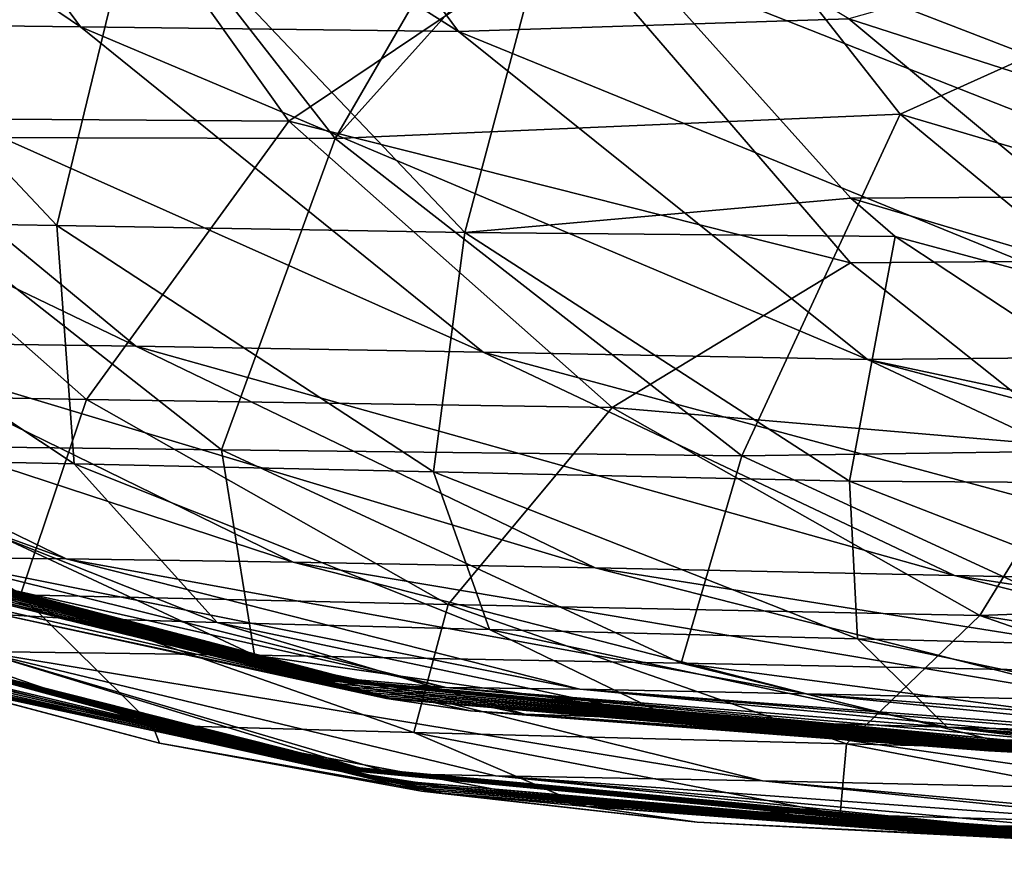
# Model space of a CAD drawing. Units: millimetres. Extents: x -10 to 1600, y -595 to 0.
# Drawn here: x 194 to 251, y -430 to -381 of the extents above; entities that cross this region are included whole.
import ezdxf

# ---------------------------------------------------------------- set-up
doc = ezdxf.new("R2010")
doc.units = ezdxf.units.MM
doc.header["$LTSCALE"] = 101.851852
for name, color, linetype in [('1', 7, 'CONTINUOUS'), ('131', 7, 'CONTINUOUS'), ('132', 7, 'CONTINUOUS'), ('133', 7, 'CONTINUOUS'), ('134', 7, 'CONTINUOUS'), ('135', 7, 'CONTINUOUS'), ('136', 7, 'CONTINUOUS'), ('41', 7, 'CONTINUOUS'), ('42', 7, 'CONTINUOUS'), ('43', 7, 'CONTINUOUS'), ('44', 7, 'CONTINUOUS'), ('45', 7, 'CONTINUOUS'), ('46', 7, 'CONTINUOUS'), ('91', 7, 'CONTINUOUS')]:
    doc.layers.add(name, color=color, linetype=linetype)

msp = doc.modelspace()

# ---------------------------------------------------------------- linework, layer by layer
at = {"layer": '1', "linetype": 'Continuous'}
for points in [[(250.918, -423.096, -588.618), (250, -423.111, -575.082), (250, -423.134, -566.876), (250.918, -423.096, -588.618)], [(253.75, -423.132, -602.045), (250.918, -423.096, -588.618), (250, -423.134, -566.876), (253.75, -423.132, -602.045)], [(282.708, -423.992, -564.562), (253.75, -423.132, -602.045), (250, -423.134, -566.876), (282.708, -423.992, -564.562)], [(282.708, -423.992, -564.562), (250, -423.134, -566.876), (250, -423.161, -557.245), (282.708, -423.992, -564.562)], [(250, -423.161, -557.245), (250, -423.187, -548.092), (282.708, -423.992, -564.562), (250, -423.161, -557.245)], [(250, -423.211, -539.41), (282.708, -423.992, -564.562), (250, -423.187, -548.092), (250, -423.211, -539.41)], [(250, -423.234, -531.15), (282.708, -423.992, -564.562), (250, -423.211, -539.41), (250, -423.234, -531.15)], [(283.786, -424.117, -530.213), (282.708, -423.992, -564.562), (250, -423.234, -531.15), (283.786, -424.117, -530.213)], [(283.786, -424.117, -530.213), (250, -423.234, -531.15), (250, -423.254, -524.112), (283.786, -424.117, -530.213)], [(250, -423.254, -524.112), (250, -423.273, -517.345), (283.786, -424.117, -530.213), (250, -423.254, -524.112)], [(250, -423.292, -510.855), (283.786, -424.117, -530.213), (250, -423.273, -517.345), (250, -423.292, -510.855)], [(250, -423.309, -504.763), (283.786, -424.117, -530.213), (250, -423.292, -510.855), (250, -423.309, -504.763)], [(250, -423.325, -498.841), (283.786, -424.117, -530.213), (250, -423.309, -504.763), (250, -423.325, -498.841)], [(283.661, -424.21, -495.994), (283.786, -424.117, -530.213), (250, -423.325, -498.841), (283.661, -424.21, -495.994)], [(283.661, -424.21, -495.994), (250, -423.325, -498.841), (250, -423.345, -491.853), (283.661, -424.21, -495.994)], [(283.661, -424.21, -495.994), (250, -423.345, -491.853), (250, -423.364, -485.024), (283.661, -424.21, -495.994)], [(250, -423.383, -478.357), (283.661, -424.21, -495.994), (250, -423.364, -485.024), (250, -423.383, -478.357)], [(250, -423.402, -471.76), (283.661, -424.21, -495.994), (250, -423.383, -478.357), (250, -423.402, -471.76)], [(250, -423.42, -465.242), (283.661, -424.21, -495.994), (250, -423.402, -471.76), (250, -423.42, -465.242)], [(250, -423.42, -465.242), (250, -423.428, -462.57), (283.067, -424.29, -461.826), (250, -423.42, -465.242)], [(250, -423.42, -465.242), (283.067, -424.29, -461.826), (283.661, -424.21, -495.994), (250, -423.42, -465.242)], [(250, -423.428, -462.57), (250, -423.472, -446.831), (283.067, -424.29, -461.826), (250, -423.428, -462.57)], [(250, -423.472, -446.831), (250, -423.516, -431.121), (283.067, -424.29, -461.826), (250, -423.472, -446.831)], [(250, -423.516, -431.121), (250, -423.551, -418.693), (283.346, -424.394, -427.563), (250, -423.516, -431.121)], [(250, -423.516, -431.121), (283.346, -424.394, -427.563), (283.067, -424.29, -461.826), (250, -423.516, -431.121)], [(250, -423.551, -418.693), (250, -423.586, -406.295), (283.346, -424.394, -427.563), (250, -423.551, -418.693)], [(250, -423.612, -396.97), (283.346, -424.394, -427.563), (250, -423.586, -406.295), (250, -423.612, -396.97)], [(250, -423.612, -396.97), (283.465, -424.494, -393.318), (283.346, -424.394, -427.563), (250, -423.612, -396.97)], [(250, -423.612, -396.97), (250, -423.661, -379.8), (283.465, -424.494, -393.318), (250, -423.612, -396.97)], [(250, -423.709, -362.574), (283.465, -424.494, -393.318), (250, -423.661, -379.8), (250, -423.709, -362.574)], [(283.465, -424.494, -393.318), (250, -423.709, -362.574), (283.316, -424.586, -359.102), (283.465, -424.494, -393.318)], [(250, -423.745, -349.999), (252.537, -423.874, -327.648), (250, -423.709, -362.574), (250, -423.745, -349.999)], [(250, -423.709, -362.574), (252.537, -423.874, -327.648), (283.316, -424.586, -359.102), (250, -423.709, -362.574)]]:
    msp.add_3dface(points, dxfattribs=at)
at = {"layer": '131', "linetype": 'Continuous'}
for points in [[(215.232, -425.451, -444.225), (184.12, -418.025, -442.234), (211.067, -424.709, -466.668), (215.232, -425.451, -444.225)], [(184.12, -418.025, -442.234), (215.232, -425.451, -444.225), (185.325, -418.459, -414.826), (184.12, -418.025, -442.234)], [(211.067, -424.709, -466.668), (184.12, -418.025, -442.234), (193.127, -420.716, -468.556), (211.067, -424.709, -466.668)], [(185.325, -418.459, -414.826), (215.232, -425.451, -444.225), (216.004, -425.621, -422.44), (185.325, -418.459, -414.826)], [(185.325, -418.459, -414.826), (216.004, -425.621, -422.44), (186.441, -418.869, -387.627), (185.325, -418.459, -414.826)], [(186.441, -418.869, -387.627), (216.004, -425.621, -422.44), (216.718, -425.784, -400.897), (186.441, -418.869, -387.627)], [(186.441, -418.869, -387.627), (216.718, -425.784, -400.897), (187.411, -419.243, -360.838), (186.441, -418.869, -387.627)], [(187.411, -419.243, -360.838), (216.718, -425.784, -400.897), (217.34, -425.937, -379.424), (187.411, -419.243, -360.838)], [(187.411, -419.243, -360.838), (217.34, -425.937, -379.424), (188.208, -419.569, -334.641), (187.411, -419.243, -360.838)], [(187.341, -419.479, -288.787), (188.77, -419.845, -309.171), (201.768, -423.289, -302.849), (187.341, -419.479, -288.787)], [(188.208, -419.569, -334.641), (217.34, -425.937, -379.424), (217.848, -426.075, -357.824), (188.208, -419.569, -334.641)], [(188.208, -419.569, -334.641), (217.848, -426.075, -357.824), (188.77, -419.845, -309.171), (188.208, -419.569, -334.641)], [(188.77, -419.845, -309.171), (217.848, -426.075, -357.824), (218.216, -426.199, -335.906), (188.77, -419.845, -309.171)], [(188.77, -419.845, -309.171), (218.216, -426.199, -335.906), (201.768, -423.289, -302.849), (188.77, -419.845, -309.171)], [(201.768, -423.289, -302.849), (218.216, -426.199, -335.906), (217.01, -426.08, -317.753), (201.768, -423.289, -302.849)], [(220.127, -426.114, -465.711), (215.232, -425.451, -444.225), (211.067, -424.709, -466.668), (220.127, -426.114, -465.711)], [(249.87, -428.426, -462.584), (249.87, -428.47, -446.797), (215.232, -425.451, -444.225), (249.87, -428.426, -462.584)], [(249.87, -428.426, -462.584), (215.232, -425.451, -444.225), (220.127, -426.114, -465.711), (249.87, -428.426, -462.584)], [(215.232, -425.451, -444.225), (249.87, -428.47, -446.797), (216.004, -425.621, -422.44), (215.232, -425.451, -444.225)], [(249.87, -428.47, -446.797), (249.87, -428.515, -431.026), (216.004, -425.621, -422.44), (249.87, -428.47, -446.797)], [(216.004, -425.621, -422.44), (249.87, -428.515, -431.026), (216.718, -425.784, -400.897), (216.004, -425.621, -422.44)], [(249.87, -428.515, -431.026), (249.87, -428.559, -415.284), (216.718, -425.784, -400.897), (249.87, -428.515, -431.026)], [(216.718, -425.784, -400.897), (249.87, -428.559, -415.284), (217.34, -425.937, -379.424), (216.718, -425.784, -400.897)], [(217.01, -426.08, -317.753), (218.216, -426.199, -335.906), (233.046, -427.884, -333.478), (217.01, -426.08, -317.753)], [(249.87, -428.559, -415.284), (249.87, -428.584, -406.317), (217.34, -425.937, -379.424), (249.87, -428.559, -415.284)], [(249.87, -428.584, -406.317), (249.87, -428.606, -398.75), (217.34, -425.937, -379.424), (249.87, -428.584, -406.317)], [(217.34, -425.937, -379.424), (249.87, -428.606, -398.75), (217.848, -426.075, -357.824), (217.34, -425.937, -379.424)], [(249.87, -428.606, -398.75), (249.87, -428.611, -396.98), (217.848, -426.075, -357.824), (249.87, -428.606, -398.75)], [(249.87, -428.611, -396.98), (249.87, -428.656, -380.973), (217.848, -426.075, -357.824), (249.87, -428.611, -396.98)], [(217.848, -426.075, -357.824), (249.87, -428.656, -380.973), (218.216, -426.199, -335.906), (217.848, -426.075, -357.824)], [(249.87, -428.656, -380.973), (249.87, -428.706, -363.243), (218.216, -426.199, -335.906), (249.87, -428.656, -380.973)], [(218.216, -426.199, -335.906), (249.87, -428.706, -363.243), (233.046, -427.884, -333.478), (218.216, -426.199, -335.906)], [(249.87, -428.707, -362.648), (249.87, -428.743, -350.013), (233.046, -427.884, -333.478), (249.87, -428.707, -362.648)], [(249.87, -428.706, -363.243), (249.87, -428.707, -362.648), (233.046, -427.884, -333.478), (249.87, -428.706, -363.243)]]:
    msp.add_3dface(points, dxfattribs=at)
at = {"layer": '132', "linetype": 'Continuous'}
for points in [[(193.591, -365.071, -118.117), (178.92, -386.893, -148.249), (209.285, -387.112, -134.217), (193.591, -365.071, -118.117)], [(193.591, -365.071, -118.117), (209.285, -387.112, -134.217), (225.482, -376.211, -121.423), (193.591, -365.071, -118.117)], [(225.482, -376.211, -121.423), (209.285, -387.112, -134.217), (241.975, -395.354, -138.686), (225.482, -376.211, -121.423)], [(178.92, -386.893, -148.249), (172.867, -402.863, -190.592), (197.527, -403.304, -167.415), (178.92, -386.893, -148.249)], [(178.92, -386.893, -148.249), (197.527, -403.304, -167.415), (209.285, -387.112, -134.217), (178.92, -386.893, -148.249)], [(209.285, -387.112, -134.217), (197.527, -403.304, -167.415), (228.101, -403.761, -153.403), (209.285, -387.112, -134.217)], [(209.285, -387.112, -134.217), (228.101, -403.761, -153.403), (241.975, -395.354, -138.686), (209.285, -387.112, -134.217)], [(241.975, -395.354, -138.686), (228.101, -403.761, -153.403), (255.494, -406.099, -152.831), (241.975, -395.354, -138.686)], [(172.867, -402.863, -190.592), (177.97, -414.258, -242.698), (193.673, -414.665, -212.811), (172.867, -402.863, -190.592)], [(172.867, -402.863, -190.592), (193.673, -414.665, -212.811), (197.527, -403.304, -167.415), (172.867, -402.863, -190.592)], [(197.527, -403.304, -167.415), (193.673, -414.665, -212.811), (218.562, -415.231, -189.088), (197.527, -403.304, -167.415)], [(197.527, -403.304, -167.415), (218.562, -415.231, -189.088), (228.101, -403.761, -153.403), (197.527, -403.304, -167.415)], [(228.101, -403.761, -153.403), (218.562, -415.231, -189.088), (249.508, -415.878, -175.134), (228.101, -403.761, -153.403)], [(228.101, -403.761, -153.403), (249.508, -415.878, -175.134), (255.494, -406.099, -152.831), (228.101, -403.761, -153.403)], [(255.494, -406.099, -152.831), (249.508, -415.878, -175.134), (271.079, -415.076, -169.072), (255.494, -406.099, -152.831)], [(177.97, -414.258, -242.698), (187.341, -419.479, -288.787), (201.356, -422.238, -267.445), (177.97, -414.258, -242.698)], [(177.97, -414.258, -242.698), (201.356, -422.238, -267.445), (193.673, -414.665, -212.811), (177.97, -414.258, -242.698)], [(193.673, -414.665, -212.811), (201.356, -422.238, -267.445), (216.564, -422.675, -237.353), (193.673, -414.665, -212.811)], [(193.673, -414.665, -212.811), (216.564, -422.675, -237.353), (218.562, -415.231, -189.088), (193.673, -414.665, -212.811)], [(218.562, -415.231, -189.088), (216.564, -422.675, -237.353), (241.746, -423.334, -213.038), (218.562, -415.231, -189.088)], [(218.562, -415.231, -189.088), (241.746, -423.334, -213.038), (249.508, -415.878, -175.134), (218.562, -415.231, -189.088)], [(271.079, -415.076, -169.072), (249.508, -415.878, -175.134), (288.419, -422.056, -187.05), (271.079, -415.076, -169.072)], [(249.508, -415.878, -175.134), (241.746, -423.334, -213.038), (273.159, -424.111, -199.098), (249.508, -415.878, -175.134)], [(249.508, -415.878, -175.134), (273.159, -424.111, -199.098), (288.419, -422.056, -187.05), (249.508, -415.878, -175.134)], [(187.341, -419.479, -288.787), (201.768, -423.289, -302.849), (201.356, -422.238, -267.445), (187.341, -419.479, -288.787)], [(201.768, -423.289, -302.849), (217.01, -426.08, -317.753), (201.356, -422.238, -267.445), (201.768, -423.289, -302.849)], [(201.356, -422.238, -267.445), (217.01, -426.08, -317.753), (226.612, -426.988, -294.236), (201.356, -422.238, -267.445)], [(201.356, -422.238, -267.445), (226.612, -426.988, -294.236), (216.564, -422.675, -237.353), (201.356, -422.238, -267.445)], [(216.564, -422.675, -237.353), (226.612, -426.988, -294.236), (241.375, -427.445, -264.017), (216.564, -422.675, -237.353)], [(216.564, -422.675, -237.353), (241.375, -427.445, -264.017), (241.746, -423.334, -213.038), (216.564, -422.675, -237.353)], [(241.746, -423.334, -213.038), (241.375, -427.445, -264.017), (266.872, -428.163, -239.104), (241.746, -423.334, -213.038)], [(241.746, -423.334, -213.038), (266.872, -428.163, -239.104), (273.159, -424.111, -199.098), (241.746, -423.334, -213.038)], [(217.01, -426.08, -317.753), (233.046, -427.884, -333.478), (226.612, -426.988, -294.236), (217.01, -426.08, -317.753)], [(249.87, -428.743, -350.013), (252.373, -428.871, -327.622), (226.612, -426.988, -294.236), (249.87, -428.743, -350.013)], [(233.046, -427.884, -333.478), (249.87, -428.743, -350.013), (226.612, -426.988, -294.236), (233.046, -427.884, -333.478)], [(252.373, -428.871, -327.622), (254.105, -428.934, -321.277), (226.612, -426.988, -294.236), (252.373, -428.871, -327.622)], [(226.612, -426.988, -294.236), (254.105, -428.934, -321.277), (241.375, -427.445, -264.017), (226.612, -426.988, -294.236)], [(254.105, -428.934, -321.277), (262.951, -429.222, -300.695), (241.375, -427.445, -264.017), (254.105, -428.934, -321.277)], [(262.951, -429.222, -300.695), (268.091, -429.379, -292.561), (241.375, -427.445, -264.017), (262.951, -429.222, -300.695)], [(241.375, -427.445, -264.017), (268.091, -429.379, -292.561), (266.872, -428.163, -239.104), (241.375, -427.445, -264.017)]]:
    msp.add_3dface(points, dxfattribs=at)
at = {"layer": '133', "linetype": 'Continuous'}
for points in [[(254.989, -371.776, -118.347), (225.482, -376.211, -121.423), (273.351, -395.095, -138.211), (254.989, -371.776, -118.347)], [(225.482, -376.211, -121.423), (241.975, -395.354, -138.686), (273.351, -395.095, -138.211), (225.482, -376.211, -121.423)], [(241.975, -395.354, -138.686), (255.494, -406.099, -152.831), (273.351, -395.095, -138.211), (241.975, -395.354, -138.686)]]:
    msp.add_3dface(points, dxfattribs=at)
at = {"layer": '134', "linetype": 'Continuous'}
for points in [[(211.067, -424.709, -466.668), (193.127, -420.716, -468.556), (177.416, -415.594, -483.495), (211.067, -424.709, -466.668)], [(211.067, -424.709, -466.668), (177.416, -415.594, -483.495), (211.384, -424.74, -478.047), (211.067, -424.709, -466.668)], [(177.416, -415.594, -483.495), (177.885, -415.755, -496.739), (211.384, -424.74, -478.047), (177.416, -415.594, -483.495)], [(177.885, -415.755, -496.739), (178.345, -415.909, -509.959), (211.706, -424.77, -489.349), (177.885, -415.755, -496.739)], [(211.384, -424.74, -478.047), (177.885, -415.755, -496.739), (211.706, -424.77, -489.349), (211.384, -424.74, -478.047)], [(178.345, -415.909, -509.959), (178.788, -416.052, -523.131), (212.022, -424.797, -500.575), (178.345, -415.909, -509.959)], [(211.706, -424.77, -489.349), (178.345, -415.909, -509.959), (212.022, -424.797, -500.575), (211.706, -424.77, -489.349)], [(178.788, -416.052, -523.131), (179.218, -416.18, -536.235), (212.326, -424.821, -511.731), (178.788, -416.052, -523.131)], [(212.022, -424.797, -500.575), (178.788, -416.052, -523.131), (212.326, -424.821, -511.731), (212.022, -424.797, -500.575)], [(179.218, -416.18, -536.235), (179.63, -416.293, -549.254), (212.616, -424.84, -522.834), (179.218, -416.18, -536.235)], [(212.326, -424.821, -511.731), (179.218, -416.18, -536.235), (212.616, -424.84, -522.834), (212.326, -424.821, -511.731)], [(179.63, -416.293, -549.254), (180.006, -416.39, -562.176), (212.889, -424.854, -533.911), (179.63, -416.293, -549.254)], [(212.616, -424.84, -522.834), (179.63, -416.293, -549.254), (212.889, -424.854, -533.911), (212.616, -424.84, -522.834)], [(180.006, -416.39, -562.176), (180.332, -416.475, -574.997), (213.138, -424.863, -544.989), (180.006, -416.39, -562.176)], [(212.889, -424.854, -533.911), (180.006, -416.39, -562.176), (213.138, -424.863, -544.989), (212.889, -424.854, -533.911)], [(180.332, -416.475, -574.997), (180.647, -416.543, -587.717), (213.359, -424.868, -556.099), (180.332, -416.475, -574.997)], [(213.138, -424.863, -544.989), (180.332, -416.475, -574.997), (213.359, -424.868, -556.099), (213.138, -424.863, -544.989)], [(180.647, -416.543, -587.717), (180.903, -416.596, -600.312), (213.561, -424.868, -567.271), (180.647, -416.543, -587.717)], [(213.359, -424.868, -556.099), (180.647, -416.543, -587.717), (213.561, -424.868, -567.271), (213.359, -424.868, -556.099)], [(180.903, -416.596, -600.312), (181.152, -416.63, -612.793), (213.732, -424.862, -578.529), (180.903, -416.596, -600.312)], [(213.561, -424.868, -567.271), (180.903, -416.596, -600.312), (213.732, -424.862, -578.529), (213.561, -424.868, -567.271)], [(181.152, -416.63, -612.793), (180.964, -416.534, -625.552), (213.886, -424.851, -589.898), (181.152, -416.63, -612.793)], [(213.886, -424.851, -589.898), (180.964, -416.534, -625.552), (184.599, -417.774, -622.904), (213.886, -424.851, -589.898)], [(213.732, -424.862, -578.529), (181.152, -416.63, -612.793), (213.886, -424.851, -589.898), (213.732, -424.862, -578.529)], [(213.381, -424.735, -601.876), (213.886, -424.851, -589.898), (184.599, -417.774, -622.904), (213.381, -424.735, -601.876)], [(220.127, -426.114, -465.711), (211.067, -424.709, -466.668), (211.384, -424.74, -478.047), (220.127, -426.114, -465.711)], [(249.87, -428.418, -465.237), (249.87, -428.426, -462.584), (211.384, -424.74, -478.047), (249.87, -428.418, -465.237)], [(249.87, -428.395, -473.376), (249.87, -428.418, -465.237), (211.384, -424.74, -478.047), (249.87, -428.395, -473.376)], [(249.87, -428.426, -462.584), (220.127, -426.114, -465.711), (211.384, -424.74, -478.047), (249.87, -428.426, -462.584)], [(249.87, -428.395, -473.376), (211.384, -424.74, -478.047), (211.706, -424.77, -489.349), (249.87, -428.395, -473.376)], [(249.87, -428.372, -481.696), (249.87, -428.395, -473.376), (211.706, -424.77, -489.349), (249.87, -428.372, -481.696)], [(249.87, -428.372, -481.696), (211.706, -424.77, -489.349), (212.022, -424.797, -500.575), (249.87, -428.372, -481.696)], [(249.87, -428.348, -490.134), (249.87, -428.372, -481.696), (212.022, -424.797, -500.575), (249.87, -428.348, -490.134)], [(249.87, -428.348, -490.134), (212.022, -424.797, -500.575), (212.326, -424.821, -511.731), (249.87, -428.348, -490.134)], [(249.87, -428.324, -498.844), (249.87, -428.348, -490.134), (212.326, -424.821, -511.731), (249.87, -428.324, -498.844)], [(249.87, -428.324, -498.844), (212.326, -424.821, -511.731), (212.616, -424.84, -522.834), (249.87, -428.324, -498.844)], [(249.87, -428.307, -504.787), (249.87, -428.324, -498.844), (212.616, -424.84, -522.834), (249.87, -428.307, -504.787)], [(249.87, -428.29, -510.869), (249.87, -428.307, -504.787), (212.616, -424.84, -522.834), (249.87, -428.29, -510.869)], [(249.87, -428.29, -510.869), (212.616, -424.84, -522.834), (212.889, -424.854, -533.911), (249.87, -428.29, -510.869)], [(249.87, -428.272, -517.348), (249.87, -428.29, -510.869), (212.889, -424.854, -533.911), (249.87, -428.272, -517.348)], [(249.87, -428.272, -517.348), (212.889, -424.854, -533.911), (213.138, -424.863, -544.989), (249.87, -428.272, -517.348)], [(249.87, -428.233, -531.194), (249.87, -428.252, -524.139), (213.138, -424.863, -544.989), (249.87, -428.233, -531.194)], [(249.87, -428.233, -531.194), (213.138, -424.863, -544.989), (213.359, -424.868, -556.099), (249.87, -428.233, -531.194)], [(249.87, -428.252, -524.139), (249.87, -428.272, -517.348), (213.138, -424.863, -544.989), (249.87, -428.252, -524.139)], [(249.87, -428.209, -539.419), (249.87, -428.233, -531.194), (213.359, -424.868, -556.099), (249.87, -428.209, -539.419)], [(249.87, -428.209, -539.419), (213.359, -424.868, -556.099), (213.561, -424.868, -567.271), (249.87, -428.209, -539.419)], [(249.87, -428.132, -566.909), (213.886, -424.851, -589.898), (213.381, -424.735, -601.876), (249.87, -428.132, -566.909)], [(249.87, -428.132, -566.909), (213.381, -424.735, -601.876), (215.449, -425.069, -600.361), (249.87, -428.132, -566.909)], [(249.87, -428.185, -548.114), (213.561, -424.868, -567.271), (213.732, -424.862, -578.529), (249.87, -428.185, -548.114)], [(249.87, -428.185, -548.114), (249.87, -428.209, -539.419), (213.561, -424.868, -567.271), (249.87, -428.185, -548.114)], [(249.87, -428.159, -557.285), (213.732, -424.862, -578.529), (213.886, -424.851, -589.898), (249.87, -428.159, -557.285)], [(249.87, -428.159, -557.285), (249.87, -428.185, -548.114), (213.732, -424.862, -578.529), (249.87, -428.159, -557.285)], [(249.87, -428.132, -566.909), (249.87, -428.159, -557.285), (213.886, -424.851, -589.898), (249.87, -428.132, -566.909)], [(249.87, -428.109, -575.096), (249.87, -428.132, -566.909), (215.449, -425.069, -600.361), (249.87, -428.109, -575.096)]]:
    msp.add_3dface(points, dxfattribs=at)
at = {"layer": '135', "linetype": 'Continuous'}
for points in [[(226.807, -362.545, -776.496), (211.98, -388.122, -757.629), (192.552, -363.222, -771.842), (226.807, -362.545, -776.496)], [(230.124, -367.942, -774.003), (211.98, -388.122, -757.629), (226.807, -362.545, -776.496), (230.124, -367.942, -774.003)], [(211.98, -388.122, -757.629), (182.221, -388.049, -743.795), (192.552, -363.222, -771.842), (211.98, -388.122, -757.629)], [(244.861, -386.712, -762.862), (211.98, -388.122, -757.629), (230.124, -367.942, -774.003), (244.861, -386.712, -762.862)], [(244.861, -386.712, -762.862), (235.643, -406.585, -740.319), (211.98, -388.122, -757.629), (244.861, -386.712, -762.862)], [(268.354, -406.123, -744.89), (235.643, -406.585, -740.319), (244.861, -386.712, -762.862), (268.354, -406.123, -744.89)], [(205.366, -406.223, -726.615), (181.065, -405.934, -704.327), (182.221, -388.049, -743.795), (205.366, -406.223, -726.615)], [(211.98, -388.122, -757.629), (205.366, -406.223, -726.615), (182.221, -388.049, -743.795), (211.98, -388.122, -757.629)], [(235.643, -406.585, -740.319), (205.366, -406.223, -726.615), (211.98, -388.122, -757.629), (235.643, -406.585, -740.319)], [(207.301, -418.18, -683.726), (191.334, -417.971, -654.381), (181.065, -405.934, -704.327), (207.301, -418.18, -683.726)], [(205.366, -406.223, -726.615), (207.301, -418.18, -683.726), (181.065, -405.934, -704.327), (205.366, -406.223, -726.615)], [(268.354, -406.123, -744.89), (263.05, -419.244, -720.203), (235.643, -406.585, -740.319), (268.354, -406.123, -744.89)], [(232.127, -418.638, -706.663), (207.301, -418.18, -683.726), (205.366, -406.223, -726.615), (232.127, -418.638, -706.663)], [(235.643, -406.585, -740.319), (232.127, -418.638, -706.663), (205.366, -406.223, -726.615), (235.643, -406.585, -740.319)], [(263.05, -419.244, -720.203), (232.127, -418.638, -706.663), (235.643, -406.585, -740.319), (263.05, -419.244, -720.203)], [(213.381, -424.735, -601.876), (184.599, -417.774, -622.904), (191.334, -417.971, -654.381), (213.381, -424.735, -601.876)], [(215.449, -425.069, -600.361), (213.381, -424.735, -601.876), (191.334, -417.971, -654.381), (215.449, -425.069, -600.361)], [(221.321, -425.2, -630.693), (215.449, -425.069, -600.361), (191.334, -417.971, -654.381), (221.321, -425.2, -630.693)], [(236.844, -425.486, -660.467), (221.321, -425.2, -630.693), (191.334, -417.971, -654.381), (236.844, -425.486, -660.467)], [(207.301, -418.18, -683.726), (236.844, -425.486, -660.467), (191.334, -417.971, -654.381), (207.301, -418.18, -683.726)], [(262.198, -426.05, -684.084), (236.844, -425.486, -660.467), (207.301, -418.18, -683.726), (262.198, -426.05, -684.084)], [(232.127, -418.638, -706.663), (262.198, -426.05, -684.084), (207.301, -418.18, -683.726), (232.127, -418.638, -706.663)], [(293.773, -426.799, -697.551), (262.198, -426.05, -684.084), (232.127, -418.638, -706.663), (293.773, -426.799, -697.551)], [(263.05, -419.244, -720.203), (293.773, -426.799, -697.551), (232.127, -418.638, -706.663), (263.05, -419.244, -720.203)], [(249.87, -428.109, -575.096), (215.449, -425.069, -600.361), (221.321, -425.2, -630.693), (249.87, -428.109, -575.096)], [(253.622, -428.131, -602.058), (249.87, -428.109, -575.096), (221.321, -425.2, -630.693), (253.622, -428.131, -602.058)], [(264.718, -428.348, -627.531), (253.622, -428.131, -602.058), (221.321, -425.2, -630.693), (264.718, -428.348, -627.531)], [(236.844, -425.486, -660.467), (264.718, -428.348, -627.531), (221.321, -425.2, -630.693), (236.844, -425.486, -660.467)], [(269.753, -428.458, -634.934), (264.718, -428.348, -627.531), (236.844, -425.486, -660.467), (269.753, -428.458, -634.934)], [(262.198, -426.05, -684.084), (269.753, -428.458, -634.934), (236.844, -425.486, -660.467), (262.198, -426.05, -684.084)]]:
    msp.add_3dface(points, dxfattribs=at)
at = {"layer": '136', "linetype": 'Continuous'}
for points in [[(244.861, -386.712, -762.862), (230.124, -367.942, -774.003), (268.501, -376.052, -767.442), (244.861, -386.712, -762.862)], [(291.764, -400.534, -748.787), (244.861, -386.712, -762.862), (268.501, -376.052, -767.442), (291.764, -400.534, -748.787)], [(268.354, -406.123, -744.89), (244.861, -386.712, -762.862), (291.764, -400.534, -748.787), (268.354, -406.123, -744.89)]]:
    msp.add_3dface(points, dxfattribs=at)
at = {"layer": '41', "linetype": 'Continuous'}
for points in [[(177.26, -410.177, -470.408), (178.619, -410.734, -442.748), (210.301, -419.49, -466.834), (177.26, -410.177, -470.408)], [(178.619, -410.734, -442.748), (179.809, -411.219, -415.023), (211.971, -419.83, -444.745), (178.619, -410.734, -442.748)], [(210.301, -419.49, -466.834), (178.619, -410.734, -442.748), (210.882, -419.596, -466.772), (210.301, -419.49, -466.834)], [(210.882, -419.596, -466.772), (178.619, -410.734, -442.748), (211.971, -419.83, -444.745), (210.882, -419.596, -466.772)], [(179.809, -411.219, -415.023), (180.915, -411.678, -387.468), (212.774, -420.017, -423.014), (179.809, -411.219, -415.023)], [(211.971, -419.83, -444.745), (179.809, -411.219, -415.023), (212.774, -420.017, -423.014), (211.971, -419.83, -444.745)], [(180.915, -411.678, -387.468), (181.879, -412.101, -360.337), (213.52, -420.196, -401.512), (180.915, -411.678, -387.468)], [(212.774, -420.017, -423.014), (180.915, -411.678, -387.468), (213.52, -420.196, -401.512), (212.774, -420.017, -423.014)], [(181.879, -412.101, -360.337), (182.697, -412.472, -333.878), (214.174, -420.363, -380.133), (181.879, -412.101, -360.337)], [(213.52, -420.196, -401.512), (181.879, -412.101, -360.337), (214.174, -420.363, -380.133), (213.52, -420.196, -401.512)], [(182.697, -412.472, -333.878), (183.316, -412.785, -308.296), (214.721, -420.514, -358.742), (182.697, -412.472, -333.878)], [(214.174, -420.363, -380.133), (182.697, -412.472, -333.878), (214.721, -420.514, -358.742), (214.174, -420.363, -380.133)], [(183.316, -412.785, -308.296), (183.512, -412.963, -283.512), (215.136, -420.649, -337.203), (183.316, -412.785, -308.296)], [(214.721, -420.514, -358.742), (183.316, -412.785, -308.296), (215.136, -420.649, -337.203), (214.721, -420.514, -358.742)], [(215.136, -420.649, -337.203), (183.512, -412.963, -283.512), (188.803, -414.7, -288.802), (215.136, -420.649, -337.203)], [(192.556, -415.813, -292.555), (215.136, -420.649, -337.203), (188.803, -414.7, -288.802), (192.556, -415.813, -292.555)], [(214.983, -420.699, -314.982), (215.136, -420.649, -337.203), (192.556, -415.813, -292.555), (214.983, -420.699, -314.982)], [(250, -423.428, -462.57), (210.882, -419.596, -466.772), (211.971, -419.83, -444.745), (250, -423.428, -462.57)], [(250, -423.472, -446.831), (250, -423.428, -462.57), (211.971, -419.83, -444.745), (250, -423.472, -446.831)], [(250, -423.472, -446.831), (211.971, -419.83, -444.745), (212.774, -420.017, -423.014), (250, -423.472, -446.831)], [(250, -423.516, -431.121), (250, -423.472, -446.831), (212.774, -420.017, -423.014), (250, -423.516, -431.121)], [(250, -423.516, -431.121), (212.774, -420.017, -423.014), (213.52, -420.196, -401.512), (250, -423.516, -431.121)], [(250, -423.586, -406.295), (250, -423.551, -418.693), (213.52, -420.196, -401.512), (250, -423.586, -406.295)], [(250, -423.586, -406.295), (213.52, -420.196, -401.512), (214.174, -420.363, -380.133), (250, -423.586, -406.295)], [(250, -423.551, -418.693), (250, -423.516, -431.121), (213.52, -420.196, -401.512), (250, -423.551, -418.693)], [(250, -423.612, -396.97), (250, -423.586, -406.295), (214.174, -420.363, -380.133), (250, -423.612, -396.97)], [(250, -423.612, -396.97), (214.174, -420.363, -380.133), (214.721, -420.514, -358.742), (250, -423.612, -396.97)], [(250, -423.661, -379.8), (250, -423.612, -396.97), (214.721, -420.514, -358.742), (250, -423.661, -379.8)], [(250, -423.661, -379.8), (214.721, -420.514, -358.742), (215.136, -420.649, -337.203), (250, -423.661, -379.8)], [(250, -423.709, -362.574), (215.136, -420.649, -337.203), (214.983, -420.699, -314.982), (250, -423.709, -362.574)], [(250, -423.709, -362.574), (214.983, -420.699, -314.982), (219.867, -421.42, -319.866), (250, -423.709, -362.574)], [(250, -423.709, -362.574), (250, -423.661, -379.8), (215.136, -420.649, -337.203), (250, -423.709, -362.574)], [(250, -423.745, -349.999), (250, -423.709, -362.574), (219.867, -421.42, -319.866), (250, -423.745, -349.999)]]:
    msp.add_3dface(points, dxfattribs=at)
at = {"layer": '42', "linetype": 'Continuous'}
for points in [[(200.542, -373.589, -129.834), (225.081, -372.742, -125.081), (219.543, -393.591, -148.584), (200.542, -373.589, -129.834)], [(219.543, -393.591, -148.584), (225.081, -372.742, -125.081), (241.993, -391.6, -141.993), (219.543, -393.591, -148.584)], [(175.359, -392.825, -174.771), (177.104, -373.318, -139.998), (195.798, -393.175, -158.809), (175.359, -392.825, -174.771)], [(177.104, -373.318, -139.998), (200.542, -373.589, -129.834), (195.798, -393.175, -158.809), (177.104, -373.318, -139.998)], [(195.798, -393.175, -158.809), (200.542, -373.589, -129.834), (219.543, -393.591, -148.584), (195.798, -393.175, -158.809)], [(244.577, -393.819, -144.576), (219.543, -393.591, -148.584), (241.993, -391.6, -141.993), (244.577, -393.819, -144.576)], [(175.359, -392.825, -174.771), (195.798, -393.175, -158.809), (196.808, -407.054, -197.398), (175.359, -392.825, -174.771)], [(180.968, -406.713, -218.745), (175.359, -392.825, -174.771), (196.808, -407.054, -197.398), (180.968, -406.713, -218.745)], [(195.798, -393.175, -158.809), (219.543, -393.591, -148.584), (217.703, -407.516, -180.917), (195.798, -393.175, -158.809)], [(196.808, -407.054, -197.398), (195.798, -393.175, -158.809), (217.703, -407.516, -180.917), (196.808, -407.054, -197.398)], [(217.703, -407.516, -180.917), (219.543, -393.591, -148.584), (241.909, -408.051, -170.664), (217.703, -407.516, -180.917)], [(219.543, -393.591, -148.584), (244.577, -393.819, -144.576), (241.909, -408.051, -170.664), (219.543, -393.591, -148.584)], [(241.909, -408.051, -170.664), (244.577, -393.819, -144.576), (266.43, -408.211, -166.43), (241.909, -408.051, -170.664)], [(192.556, -415.813, -292.555), (171.221, -406.483, -242.904), (195.892, -416.009, -269.158), (192.556, -415.813, -292.555)], [(171.221, -406.483, -242.904), (180.968, -406.713, -218.745), (195.892, -416.009, -269.158), (171.221, -406.483, -242.904)], [(180.968, -406.713, -218.745), (196.808, -407.054, -197.398), (205.118, -416.273, -244.982), (180.968, -406.713, -218.745)], [(195.892, -416.009, -269.158), (180.968, -406.713, -218.745), (205.118, -416.273, -244.982), (195.892, -416.009, -269.158)], [(196.808, -407.054, -197.398), (217.703, -407.516, -180.917), (220.964, -416.685, -223.006), (196.808, -407.054, -197.398)], [(205.118, -416.273, -244.982), (196.808, -407.054, -197.398), (220.964, -416.685, -223.006), (205.118, -416.273, -244.982)], [(217.703, -407.516, -180.917), (241.909, -408.051, -170.664), (242.379, -417.234, -205.964), (217.703, -407.516, -180.917)], [(220.964, -416.685, -223.006), (217.703, -407.516, -180.917), (242.379, -417.234, -205.964), (220.964, -416.685, -223.006)], [(241.909, -408.051, -170.664), (266.43, -408.211, -166.43), (267.124, -417.855, -195.657), (241.909, -408.051, -170.664)], [(242.379, -417.234, -205.964), (241.909, -408.051, -170.664), (267.124, -417.855, -195.657), (242.379, -417.234, -205.964)], [(214.983, -420.699, -314.982), (192.556, -415.813, -292.555), (195.892, -416.009, -269.158), (214.983, -420.699, -314.982)], [(219.867, -421.42, -319.866), (214.983, -420.699, -314.982), (195.892, -416.009, -269.158), (219.867, -421.42, -319.866)], [(219.867, -421.42, -319.866), (195.892, -416.009, -269.158), (222.999, -421.617, -297.987), (219.867, -421.42, -319.866)], [(195.892, -416.009, -269.158), (205.118, -416.273, -244.982), (222.999, -421.617, -297.987), (195.892, -416.009, -269.158)], [(205.118, -416.273, -244.982), (220.964, -416.685, -223.006), (231.729, -421.9, -273.907), (205.118, -416.273, -244.982)], [(222.999, -421.617, -297.987), (205.118, -416.273, -244.982), (231.729, -421.9, -273.907), (222.999, -421.617, -297.987)], [(220.964, -416.685, -223.006), (242.379, -417.234, -205.964), (247.599, -422.36, -251.358), (220.964, -416.685, -223.006)], [(231.729, -421.9, -273.907), (220.964, -416.685, -223.006), (247.599, -422.36, -251.358), (231.729, -421.9, -273.907)], [(242.379, -417.234, -205.964), (267.124, -417.855, -195.657), (269.535, -422.967, -233.74), (242.379, -417.234, -205.964)], [(247.599, -422.36, -251.358), (242.379, -417.234, -205.964), (269.535, -422.967, -233.74), (247.599, -422.36, -251.358)], [(250, -423.745, -349.999), (219.867, -421.42, -319.866), (222.999, -421.617, -297.987), (250, -423.745, -349.999)], [(252.537, -423.874, -327.648), (250, -423.745, -349.999), (222.999, -421.617, -297.987), (252.537, -423.874, -327.648)], [(256.792, -424.023, -313.914), (252.537, -423.874, -327.648), (222.999, -421.617, -297.987), (256.792, -424.023, -313.914)], [(256.792, -424.023, -313.914), (222.999, -421.617, -297.987), (231.729, -421.9, -273.907), (256.792, -424.023, -313.914)], [(263.018, -424.222, -300.634), (256.792, -424.023, -313.914), (231.729, -421.9, -273.907), (263.018, -424.222, -300.634)], [(263.018, -424.222, -300.634), (231.729, -421.9, -273.907), (247.599, -422.36, -251.358), (263.018, -424.222, -300.634)], [(268.79, -424.398, -291.65), (263.018, -424.222, -300.634), (247.599, -422.36, -251.358), (268.79, -424.398, -291.65)], [(279.011, -424.698, -279.568), (268.79, -424.398, -291.65), (247.599, -422.36, -251.358), (279.011, -424.698, -279.568)], [(279.011, -424.698, -279.568), (247.599, -422.36, -251.358), (269.535, -422.967, -233.74), (279.011, -424.698, -279.568)]]:
    msp.add_3dface(points, dxfattribs=at)
at = {"layer": '43', "linetype": 'Continuous'}
for points in [[(273.375, -391.393, -141.529), (225.081, -372.742, -125.081), (254.994, -369.064, -122.526), (273.375, -391.393, -141.529)], [(241.993, -391.6, -141.993), (225.081, -372.742, -125.081), (273.375, -391.393, -141.529), (241.993, -391.6, -141.993)], [(295.591, -407.524, -164.395), (241.993, -391.6, -141.993), (273.375, -391.393, -141.529), (295.591, -407.524, -164.395)], [(244.577, -393.819, -144.576), (241.993, -391.6, -141.993), (295.591, -407.524, -164.395), (244.577, -393.819, -144.576)], [(266.43, -408.211, -166.43), (244.577, -393.819, -144.576), (295.591, -407.524, -164.395), (266.43, -408.211, -166.43)]]:
    msp.add_3dface(points, dxfattribs=at)
at = {"layer": '44', "linetype": 'Continuous'}
for points in [[(176.294, -409.788, -470.513), (177.26, -410.177, -470.408), (210.842, -419.568, -476.628), (176.294, -409.788, -470.513)], [(176.294, -409.788, -470.513), (210.842, -419.568, -476.628), (176.807, -409.987, -481.961), (176.294, -409.788, -470.513)], [(210.842, -419.568, -476.628), (211.118, -419.596, -486.396), (176.807, -409.987, -481.961), (210.842, -419.568, -476.628)], [(176.807, -409.987, -481.961), (211.118, -419.596, -486.396), (177.198, -410.131, -493.431), (176.807, -409.987, -481.961)], [(211.118, -419.596, -486.396), (211.392, -419.623, -496.109), (177.198, -410.131, -493.431), (211.118, -419.596, -486.396)], [(177.198, -410.131, -493.431), (211.392, -419.623, -496.109), (177.585, -410.27, -504.895), (177.198, -410.131, -493.431)], [(177.26, -410.177, -470.408), (210.301, -419.49, -466.834), (210.842, -419.568, -476.628), (177.26, -410.177, -470.408)], [(211.392, -419.623, -496.109), (211.658, -419.647, -505.768), (177.585, -410.27, -504.895), (211.392, -419.623, -496.109)], [(177.585, -410.27, -504.895), (211.658, -419.647, -505.768), (177.962, -410.401, -516.332), (177.585, -410.27, -504.895)], [(211.658, -419.647, -505.768), (211.915, -419.667, -515.381), (177.962, -410.401, -516.332), (211.658, -419.647, -505.768)], [(177.962, -410.401, -516.332), (211.915, -419.667, -515.381), (178.326, -410.523, -527.725), (177.962, -410.401, -516.332)], [(211.915, -419.667, -515.381), (212.161, -419.684, -524.959), (178.326, -410.523, -527.725), (211.915, -419.667, -515.381)], [(178.326, -410.523, -527.725), (212.161, -419.684, -524.959), (178.681, -410.633, -539.062), (178.326, -410.523, -527.725)], [(212.161, -419.684, -524.959), (212.395, -419.697, -534.518), (178.681, -410.633, -539.062), (212.161, -419.684, -524.959)], [(178.681, -410.633, -539.062), (212.395, -419.697, -534.518), (179.027, -410.732, -550.334), (178.681, -410.633, -539.062)], [(212.395, -419.697, -534.518), (212.612, -419.707, -544.076), (179.027, -410.732, -550.334), (212.395, -419.697, -534.518)], [(179.027, -410.732, -550.334), (212.612, -419.707, -544.076), (179.349, -410.819, -561.533), (179.027, -410.732, -550.334)], [(212.612, -419.707, -544.076), (212.807, -419.713, -553.65), (179.349, -410.819, -561.533), (212.612, -419.707, -544.076)], [(179.349, -410.819, -561.533), (212.807, -419.713, -553.65), (179.629, -410.897, -572.65), (179.349, -410.819, -561.533)], [(212.807, -419.713, -553.65), (212.985, -419.715, -563.259), (179.629, -410.897, -572.65), (212.807, -419.713, -553.65)], [(179.629, -410.897, -572.65), (212.985, -419.715, -563.259), (179.889, -410.963, -583.68), (179.629, -410.897, -572.65)], [(212.985, -419.715, -563.259), (213.151, -419.713, -572.918), (179.889, -410.963, -583.68), (212.985, -419.715, -563.259)], [(179.889, -410.963, -583.68), (213.151, -419.713, -572.918), (180.146, -411.016, -594.619), (179.889, -410.963, -583.68)], [(213.151, -419.713, -572.918), (213.287, -419.708, -582.644), (180.146, -411.016, -594.619), (213.151, -419.713, -572.918)], [(180.146, -411.016, -594.619), (213.287, -419.708, -582.644), (180.337, -411.061, -605.464), (180.146, -411.016, -594.619)], [(213.287, -419.708, -582.644), (213.417, -419.699, -592.449), (180.337, -411.061, -605.464), (213.287, -419.708, -582.644)], [(180.337, -411.061, -605.464), (213.417, -419.699, -592.449), (180.546, -411.092, -616.214), (180.337, -411.061, -605.464)], [(213.417, -419.699, -592.449), (212.89, -419.58, -602.809), (180.546, -411.092, -616.214), (213.417, -419.699, -592.449)], [(212.89, -419.58, -602.809), (184.228, -412.376, -624.225), (180.546, -411.092, -616.214), (212.89, -419.58, -602.809)], [(250, -423.42, -465.242), (210.301, -419.49, -466.834), (210.882, -419.596, -466.772), (250, -423.42, -465.242)], [(210.301, -419.49, -466.834), (250, -423.42, -465.242), (210.842, -419.568, -476.628), (210.301, -419.49, -466.834)], [(250, -423.42, -465.242), (250, -423.402, -471.76), (210.842, -419.568, -476.628), (250, -423.42, -465.242)], [(250, -423.402, -471.76), (250, -423.383, -478.357), (210.842, -419.568, -476.628), (250, -423.402, -471.76)], [(210.842, -419.568, -476.628), (250, -423.383, -478.357), (211.118, -419.596, -486.396), (210.842, -419.568, -476.628)], [(250, -423.428, -462.57), (250, -423.42, -465.242), (210.882, -419.596, -466.772), (250, -423.428, -462.57)], [(250, -423.383, -478.357), (250, -423.364, -485.024), (211.118, -419.596, -486.396), (250, -423.383, -478.357)], [(211.118, -419.596, -486.396), (250, -423.364, -485.024), (211.392, -419.623, -496.109), (211.118, -419.596, -486.396)], [(250, -423.364, -485.024), (250, -423.345, -491.853), (211.392, -419.623, -496.109), (250, -423.364, -485.024)], [(211.392, -419.623, -496.109), (250, -423.345, -491.853), (211.658, -419.647, -505.768), (211.392, -419.623, -496.109)], [(250, -423.345, -491.853), (250, -423.325, -498.841), (211.658, -419.647, -505.768), (250, -423.345, -491.853)], [(211.658, -419.647, -505.768), (250, -423.325, -498.841), (211.915, -419.667, -515.381), (211.658, -419.647, -505.768)], [(250, -423.325, -498.841), (250, -423.309, -504.763), (211.915, -419.667, -515.381), (250, -423.325, -498.841)], [(211.915, -419.667, -515.381), (250, -423.309, -504.763), (212.161, -419.684, -524.959), (211.915, -419.667, -515.381)], [(250, -423.309, -504.763), (250, -423.292, -510.855), (212.161, -419.684, -524.959), (250, -423.309, -504.763)], [(212.161, -419.684, -524.959), (250, -423.292, -510.855), (212.395, -419.697, -534.518), (212.161, -419.684, -524.959)], [(250, -423.273, -517.345), (250, -423.254, -524.112), (212.395, -419.697, -534.518), (250, -423.273, -517.345)], [(212.395, -419.697, -534.518), (250, -423.254, -524.112), (212.612, -419.707, -544.076), (212.395, -419.697, -534.518)], [(250, -423.292, -510.855), (250, -423.273, -517.345), (212.395, -419.697, -534.518), (250, -423.292, -510.855)], [(250, -423.254, -524.112), (250, -423.234, -531.15), (212.612, -419.707, -544.076), (250, -423.254, -524.112)], [(212.612, -419.707, -544.076), (250, -423.234, -531.15), (212.807, -419.713, -553.65), (212.612, -419.707, -544.076)], [(250, -423.234, -531.15), (250, -423.211, -539.41), (212.807, -419.713, -553.65), (250, -423.234, -531.15)], [(212.807, -419.713, -553.65), (250, -423.211, -539.41), (212.985, -419.715, -563.259), (212.807, -419.713, -553.65)], [(212.89, -419.58, -602.809), (213.417, -419.699, -592.449), (215.13, -419.954, -601.135), (212.89, -419.58, -602.809)], [(212.985, -419.715, -563.259), (250, -423.187, -548.092), (213.151, -419.713, -572.918), (212.985, -419.715, -563.259)], [(250, -423.211, -539.41), (250, -423.187, -548.092), (212.985, -419.715, -563.259), (250, -423.211, -539.41)], [(213.151, -419.713, -572.918), (250, -423.161, -557.245), (213.287, -419.708, -582.644), (213.151, -419.713, -572.918)], [(250, -423.187, -548.092), (250, -423.161, -557.245), (213.151, -419.713, -572.918), (250, -423.187, -548.092)], [(213.287, -419.708, -582.644), (250, -423.134, -566.876), (213.417, -419.699, -592.449), (213.287, -419.708, -582.644)], [(250, -423.161, -557.245), (250, -423.134, -566.876), (213.287, -419.708, -582.644), (250, -423.161, -557.245)], [(250, -423.134, -566.876), (250, -423.111, -575.082), (213.417, -419.699, -592.449), (250, -423.134, -566.876)], [(213.417, -419.699, -592.449), (250, -423.111, -575.082), (215.13, -419.954, -601.135), (213.417, -419.699, -592.449)]]:
    msp.add_3dface(points, dxfattribs=at)
at = {"layer": '45', "linetype": 'Continuous'}
for points in [[(177.599, -381.393, -740.539), (197.172, -381.621, -751.676), (159.031, -355.808, -754.044), (177.599, -381.393, -740.539)], [(159.031, -355.808, -754.044), (197.172, -381.621, -751.676), (178.184, -355.895, -765.083), (159.031, -355.808, -754.044)], [(197.172, -381.621, -751.676), (219.17, -381.89, -758.318), (178.184, -355.895, -765.083), (197.172, -381.621, -751.676)], [(178.184, -355.895, -765.083), (219.17, -381.89, -758.318), (199.986, -356, -771.907), (178.184, -355.895, -765.083)], [(219.17, -381.89, -758.318), (241.873, -381.155, -760.661), (199.986, -356, -771.907), (219.17, -381.89, -758.318)], [(183.355, -399.965, -708.414), (200.399, -400.202, -723.903), (161.028, -381.268, -725.589), (183.355, -399.965, -708.414)], [(161.028, -381.268, -725.589), (200.399, -400.202, -723.903), (177.599, -381.393, -740.539), (161.028, -381.268, -725.589)], [(200.399, -400.202, -723.903), (220.593, -400.558, -735.185), (177.599, -381.393, -740.539), (200.399, -400.202, -723.903)], [(177.599, -381.393, -740.539), (220.593, -400.558, -735.185), (197.172, -381.621, -751.676), (177.599, -381.393, -740.539)], [(219.17, -381.89, -758.318), (265.416, -400.76, -743.492), (241.873, -381.155, -760.661), (219.17, -381.89, -758.318)], [(220.593, -400.558, -735.185), (242.966, -400.971, -741.555), (197.172, -381.621, -751.676), (220.593, -400.558, -735.185)], [(197.172, -381.621, -751.676), (242.966, -400.971, -741.555), (219.17, -381.89, -758.318), (197.172, -381.621, -751.676)], [(242.966, -400.971, -741.555), (265.416, -400.76, -743.492), (219.17, -381.89, -758.318), (242.966, -400.971, -741.555)], [(161.285, -399.864, -667.692), (196.341, -412.565, -668.389), (170.134, -399.86, -689.373), (161.285, -399.864, -667.692)], [(188.038, -412.504, -646.515), (196.341, -412.565, -668.389), (161.285, -399.864, -667.692), (188.038, -412.504, -646.515)], [(196.341, -412.565, -668.389), (209.55, -412.759, -688.095), (170.134, -399.86, -689.373), (196.341, -412.565, -668.389)], [(170.134, -399.86, -689.373), (209.55, -412.759, -688.095), (183.355, -399.965, -708.414), (170.134, -399.86, -689.373)], [(209.55, -412.759, -688.095), (227.116, -413.094, -704.229), (183.355, -399.965, -708.414), (209.55, -412.759, -688.095)], [(183.355, -399.965, -708.414), (227.116, -413.094, -704.229), (200.399, -400.202, -723.903), (183.355, -399.965, -708.414)], [(227.116, -413.094, -704.229), (248.022, -413.549, -715.715), (200.399, -400.202, -723.903), (227.116, -413.094, -704.229)], [(200.399, -400.202, -723.903), (248.022, -413.549, -715.715), (220.593, -400.558, -735.185), (200.399, -400.202, -723.903)], [(248.022, -413.549, -715.715), (270.854, -414.065, -721.829), (220.593, -400.558, -735.185), (248.022, -413.549, -715.715)], [(220.593, -400.558, -735.185), (270.854, -414.065, -721.829), (242.966, -400.971, -741.555), (220.593, -400.558, -735.185)], [(265.416, -400.76, -743.492), (242.966, -400.971, -741.555), (280.21, -408.896, -732.703), (265.416, -400.76, -743.492)], [(270.854, -414.065, -721.829), (293.577, -414.397, -722.956), (242.966, -400.971, -741.555), (270.854, -414.065, -721.829)], [(242.966, -400.971, -741.555), (293.577, -414.397, -722.956), (280.21, -408.896, -732.703), (242.966, -400.971, -741.555)], [(184.228, -412.376, -624.225), (212.89, -419.58, -602.809), (218.456, -420.048, -622.474), (184.228, -412.376, -624.225)], [(184.228, -412.376, -624.225), (218.456, -420.048, -622.474), (188.038, -412.504, -646.515), (184.228, -412.376, -624.225)], [(218.456, -420.048, -622.474), (226.219, -420.161, -644.455), (188.038, -412.504, -646.515), (218.456, -420.048, -622.474)], [(188.038, -412.504, -646.515), (226.219, -420.161, -644.455), (196.341, -412.565, -668.389), (188.038, -412.504, -646.515)], [(226.219, -420.161, -644.455), (239.414, -420.421, -664.788), (196.341, -412.565, -668.389), (226.219, -420.161, -644.455)], [(196.341, -412.565, -668.389), (239.414, -420.421, -664.788), (209.55, -412.759, -688.095), (196.341, -412.565, -668.389)], [(239.414, -420.421, -664.788), (257.486, -420.825, -681.585), (209.55, -412.759, -688.095), (239.414, -420.421, -664.788)], [(209.55, -412.759, -688.095), (257.486, -420.825, -681.585), (227.116, -413.094, -704.229), (209.55, -412.759, -688.095)], [(257.486, -420.825, -681.585), (279.083, -421.341, -693.352), (227.116, -413.094, -704.229), (257.486, -420.825, -681.585)], [(227.116, -413.094, -704.229), (279.083, -421.341, -693.352), (248.022, -413.549, -715.715), (227.116, -413.094, -704.229)], [(279.083, -421.341, -693.352), (302.357, -421.916, -699.326), (248.022, -413.549, -715.715), (279.083, -421.341, -693.352)], [(248.022, -413.549, -715.715), (302.357, -421.916, -699.326), (270.854, -414.065, -721.829), (248.022, -413.549, -715.715)], [(212.89, -419.58, -602.809), (215.13, -419.954, -601.135), (218.456, -420.048, -622.474), (212.89, -419.58, -602.809)], [(250, -423.111, -575.082), (250.918, -423.096, -588.618), (215.13, -419.954, -601.135), (250, -423.111, -575.082)], [(215.13, -419.954, -601.135), (250.918, -423.096, -588.618), (218.456, -420.048, -622.474), (215.13, -419.954, -601.135)], [(250.918, -423.096, -588.618), (253.75, -423.132, -602.045), (218.456, -420.048, -622.474), (250.918, -423.096, -588.618)], [(253.75, -423.132, -602.045), (258.41, -423.217, -615.205), (218.456, -420.048, -622.474), (253.75, -423.132, -602.045)], [(218.456, -420.048, -622.474), (258.41, -423.217, -615.205), (226.219, -420.161, -644.455), (218.456, -420.048, -622.474)], [(258.41, -423.217, -615.205), (264.846, -423.35, -627.518), (226.219, -420.161, -644.455), (258.41, -423.217, -615.205)], [(264.846, -423.35, -627.518), (269.882, -423.46, -634.921), (226.219, -420.161, -644.455), (264.846, -423.35, -627.518)], [(226.219, -420.161, -644.455), (269.882, -423.46, -634.921), (239.414, -420.421, -664.788), (226.219, -420.161, -644.455)], [(269.882, -423.46, -634.921), (282.719, -423.754, -649.064), (239.414, -420.421, -664.788), (269.882, -423.46, -634.921)], [(239.414, -420.421, -664.788), (282.719, -423.754, -649.064), (257.486, -420.825, -681.585), (239.414, -420.421, -664.788)]]:
    msp.add_3dface(points, dxfattribs=at)
at = {"layer": '46', "linetype": 'Continuous'}
for points in [[(268.217, -373.715, -763.009), (241.873, -381.155, -760.661), (291.519, -397.165, -745.1), (268.217, -373.715, -763.009)], [(241.873, -381.155, -760.661), (265.416, -400.76, -743.492), (291.519, -397.165, -745.1), (241.873, -381.155, -760.661)]]:
    msp.add_3dface(points, dxfattribs=at)
at = {"layer": '91', "linetype": 'Continuous'}
for points in [[(253.622, -428.131, -602.058), (249.87, -428.132, -566.909), (249.87, -428.109, -575.096), (253.622, -428.131, -602.058)], [(282.582, -428.99, -564.575), (249.87, -428.132, -566.909), (253.622, -428.131, -602.058), (282.582, -428.99, -564.575)], [(249.87, -428.132, -566.909), (282.582, -428.99, -564.575), (249.87, -428.159, -557.285), (249.87, -428.132, -566.909)], [(249.87, -428.159, -557.285), (282.582, -428.99, -564.575), (249.87, -428.185, -548.114), (249.87, -428.159, -557.285)], [(249.87, -428.185, -548.114), (282.582, -428.99, -564.575), (249.87, -428.209, -539.419), (249.87, -428.185, -548.114)], [(282.582, -428.99, -564.575), (249.87, -428.233, -531.194), (249.87, -428.209, -539.419), (282.582, -428.99, -564.575)], [(249.87, -428.233, -531.194), (283.66, -429.115, -530.226), (249.87, -428.252, -524.139), (249.87, -428.233, -531.194)], [(283.66, -429.115, -530.226), (249.87, -428.233, -531.194), (282.582, -428.99, -564.575), (283.66, -429.115, -530.226)], [(249.87, -428.252, -524.139), (283.66, -429.115, -530.226), (249.87, -428.272, -517.348), (249.87, -428.252, -524.139)], [(249.87, -428.272, -517.348), (283.66, -429.115, -530.226), (249.87, -428.29, -510.869), (249.87, -428.272, -517.348)], [(249.87, -428.29, -510.869), (283.66, -429.115, -530.226), (249.87, -428.307, -504.787), (249.87, -428.29, -510.869)], [(283.66, -429.115, -530.226), (249.87, -428.324, -498.844), (249.87, -428.307, -504.787), (283.66, -429.115, -530.226)], [(249.87, -428.324, -498.844), (283.536, -429.208, -496.007), (249.87, -428.348, -490.134), (249.87, -428.324, -498.844)], [(283.536, -429.208, -496.007), (249.87, -428.324, -498.844), (283.66, -429.115, -530.226), (283.536, -429.208, -496.007)], [(249.87, -428.348, -490.134), (283.536, -429.208, -496.007), (249.87, -428.372, -481.696), (249.87, -428.348, -490.134)], [(249.87, -428.372, -481.696), (283.536, -429.208, -496.007), (249.87, -428.395, -473.376), (249.87, -428.372, -481.696)], [(283.536, -429.208, -496.007), (249.87, -428.418, -465.237), (249.87, -428.395, -473.376), (283.536, -429.208, -496.007)], [(249.87, -428.418, -465.237), (282.937, -429.289, -461.839), (249.87, -428.426, -462.584), (249.87, -428.418, -465.237)], [(282.937, -429.289, -461.839), (249.87, -428.418, -465.237), (283.536, -429.208, -496.007), (282.937, -429.289, -461.839)], [(249.87, -428.426, -462.584), (282.937, -429.289, -461.839), (249.87, -428.47, -446.797), (249.87, -428.426, -462.584)], [(282.937, -429.289, -461.839), (249.87, -428.515, -431.026), (249.87, -428.47, -446.797), (282.937, -429.289, -461.839)], [(249.87, -428.515, -431.026), (283.216, -429.393, -427.475), (249.87, -428.559, -415.284), (249.87, -428.515, -431.026)], [(283.216, -429.393, -427.475), (249.87, -428.515, -431.026), (282.937, -429.289, -461.839), (283.216, -429.393, -427.475)], [(249.87, -428.559, -415.284), (283.216, -429.393, -427.475), (249.87, -428.584, -406.317), (249.87, -428.559, -415.284)], [(249.87, -428.584, -406.317), (283.216, -429.393, -427.475), (249.87, -428.606, -398.75), (249.87, -428.584, -406.317)], [(249.87, -428.606, -398.75), (283.216, -429.393, -427.475), (249.87, -428.611, -396.98), (249.87, -428.606, -398.75)], [(249.87, -428.611, -396.98), (283.216, -429.393, -427.475), (283.339, -429.492, -393.331), (249.87, -428.611, -396.98)], [(249.87, -428.611, -396.98), (283.339, -429.492, -393.331), (249.87, -428.656, -380.973), (249.87, -428.611, -396.98)], [(283.339, -429.492, -393.331), (249.87, -428.706, -363.243), (249.87, -428.656, -380.973), (283.339, -429.492, -393.331)], [(283.339, -429.492, -393.331), (249.87, -428.707, -362.648), (249.87, -428.706, -363.243), (283.339, -429.492, -393.331)], [(283.339, -429.492, -393.331), (283.19, -429.585, -359.114), (249.87, -428.707, -362.648), (283.339, -429.492, -393.331)], [(283.19, -429.585, -359.114), (249.87, -428.743, -350.013), (249.87, -428.707, -362.648), (283.19, -429.585, -359.114)], [(252.373, -428.871, -327.622), (249.87, -428.743, -350.013), (283.19, -429.585, -359.114), (252.373, -428.871, -327.622)]]:
    msp.add_3dface(points, dxfattribs=at)

doc.saveas('drawing.dxf')
